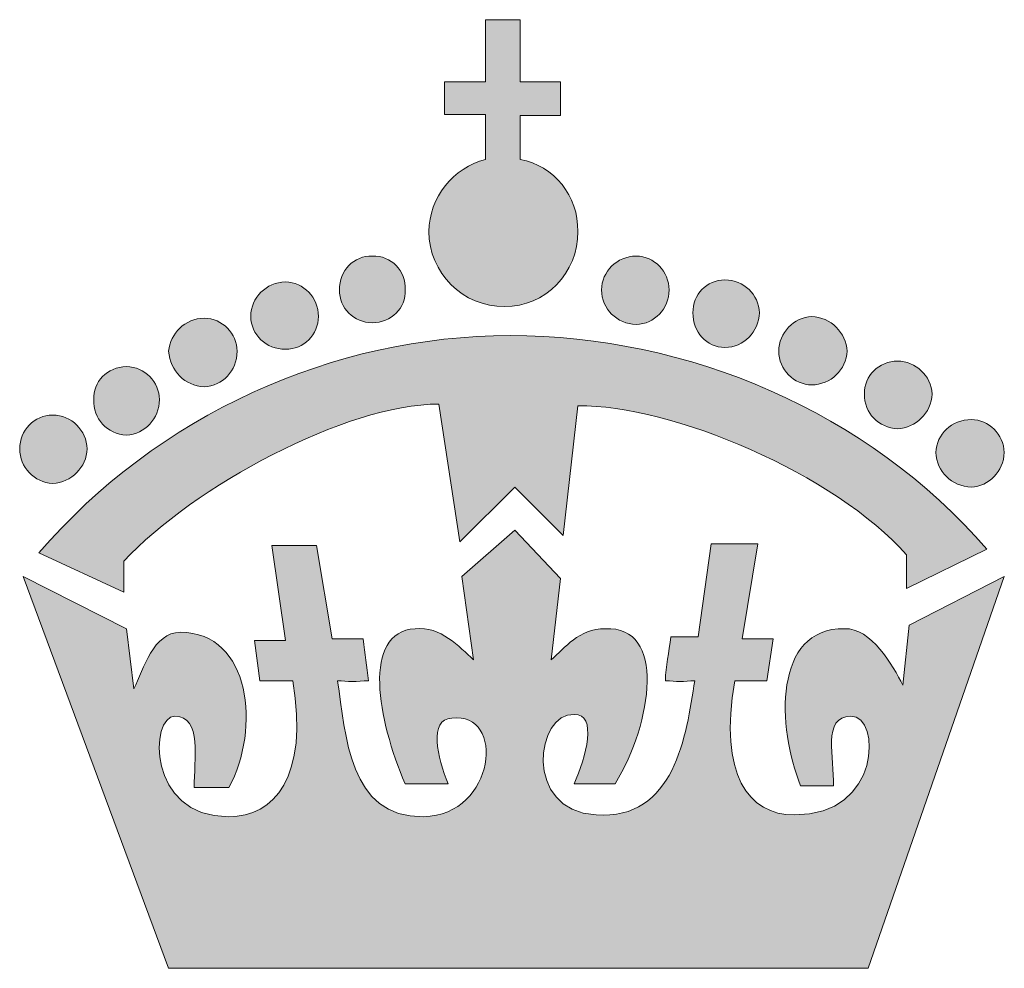
# Model space of a CAD drawing. Units: millimetres. Extents: x 0 to 2970, y 0 to 2100.
# Drawn here: x 1908 to 1925, y 198 to 214 of the extents above; entities that cross this region are included whole.
import ezdxf
from ezdxf.enums import TextEntityAlignment as Align

# ---------------------------------------------------------------- set-up
doc = ezdxf.new("R2010")
doc.units = ezdxf.units.MM
doc.header["$LTSCALE"] = 5
for name, color, linetype, lineweight in [('BDR ATTRIB', 7, 'Continuous', 25), ('Hatch (ISO)', 7, 'Continuous', 18), ('Layer 1', 7, 'Continuous', 25), ('Title (ISO)', 7, 'Continuous', 50)]:
    doc.layers.add(name, color=color, linetype=linetype, lineweight=lineweight)
doc.styles.add('ISOCPEUR', font='isocpeur.ttf')
doc.styles.add('Note Text (DIN)', font='isocpeur.ttf')
doc.styles.add('Text Style102', font='isocpeur.ttf')
doc.styles.add('Text Style106', font='isocpeur.ttf')
doc.styles.add('Text Style109', font='txt')
doc.styles.add('Text Style128', font='txt')
doc.styles.add('Text Style129', font='txt')
doc.styles.add('Text Style72', font='isocpeur.ttf')
doc.styles.add('Text Style74', font='isocpeur.ttf')
doc.styles.add('Text Style75', font='isocpeur.ttf')

# ---------------------------------------------------------------- blocks, each defined once
blk = doc.blocks.new('Title Blocks DIGICO MAIN BLANK 2015-1')
at = {"layer": 'Hatch (ISO)'}
h = blk.add_hatch(color=256, dxfattribs=at)
edge = h.paths.add_edge_path()
edge.add_spline(control_points=[(76.9857, 47.7249), (76.8429, 47.7218), (76.7281, 47.8397), (76.7281, 47.9794), (76.7281, 48.0942), (76.8119, 48.1966), (76.9204, 48.2246)], knot_values=[2, 2, 2, 2, 3, 3, 3, 4, 4, 4, 4], degree=3, periodic=0)
edge.add_line((76.9204, 48.2246), (76.9204, 48.3766))
edge.add_line((76.9204, 48.3766), (76.7809, 48.3766))
edge.add_line((76.7809, 48.3766), (76.7809, 48.4884))
edge.add_line((76.7809, 48.4884), (76.9204, 48.4884))
edge.add_line((76.9204, 48.4884), (76.9204, 48.6994))
edge.add_line((76.9204, 48.6994), (77.0385, 48.6994))
edge.add_line((77.0385, 48.6994), (77.0385, 48.4884))
edge.add_line((77.0385, 48.4884), (77.175, 48.4884))
edge.add_line((77.175, 48.4884), (77.175, 48.3735))
edge.add_line((77.175, 48.3735), (77.0385, 48.3735))
edge.add_line((77.0385, 48.3735), (77.0385, 48.2246))
edge.add_spline(control_points=[(77.0385, 48.2246), (77.1533, 48.2028), (77.237, 48.1004), (77.234, 47.9794)], knot_values=[0, 0, 0, 0, 1, 1, 1, 1], degree=3, periodic=0)
edge.add_spline(control_points=[(77.234, 47.9794), (77.237, 47.8397), (77.1222, 47.7218), (76.9857, 47.7249)], knot_values=[1, 1, 1, 1, 2, 2, 2, 2], degree=3, periodic=0)
h = blk.add_hatch(color=256, dxfattribs=at)
edge = h.paths.add_edge_path()
edge.add_spline(control_points=[(76.5356, 47.8956), (76.4735, 47.8987), (76.4239, 47.8459), (76.4239, 47.7807), (76.4239, 47.7187), (76.4735, 47.6691), (76.5356, 47.6691), (76.6008, 47.6691), (76.6505, 47.7187), (76.6474, 47.7807), (76.6505, 47.8459), (76.6008, 47.8987), (76.5356, 47.8956)], knot_values=[0, 0, 0, 0, 1, 1, 1, 2, 2, 2, 3, 3, 3, 4, 4, 4, 4], degree=3, periodic=0)
h = blk.add_hatch(color=256, dxfattribs=at)
edge = h.paths.add_edge_path()
edge.add_spline(control_points=[(77.4326, 47.8956), (77.3673, 47.8956), (77.3146, 47.8428), (77.3146, 47.7807), (77.3146, 47.7156), (77.3673, 47.6659), (77.4326, 47.6628), (77.4947, 47.6659), (77.5443, 47.7156), (77.5443, 47.7807), (77.5443, 47.8428), (77.4947, 47.8956), (77.4326, 47.8956)], knot_values=[0, 0, 0, 0, 1, 1, 1, 2, 2, 2, 3, 3, 3, 4, 4, 4, 4], degree=3, periodic=0)
h = blk.add_hatch(color=256, dxfattribs=at)
edge = h.paths.add_edge_path()
edge.add_spline(control_points=[(76.2409, 47.8087), (76.1756, 47.8056), (76.1229, 47.7559), (76.1229, 47.6908), (76.1229, 47.6287), (76.1756, 47.579), (76.2409, 47.579), (76.3029, 47.579), (76.3525, 47.6287), (76.3525, 47.6908), (76.3525, 47.7559), (76.3029, 47.8056), (76.2409, 47.8087)], knot_values=[0, 0, 0, 0, 1, 1, 1, 2, 2, 2, 3, 3, 3, 4, 4, 4, 4], degree=3, periodic=0)
h = blk.add_hatch(color=256, dxfattribs=at)
edge = h.paths.add_edge_path()
edge.add_spline(control_points=[(77.7337, 47.8149), (77.6715, 47.8149), (77.625, 47.7653), (77.625, 47.7031), (77.625, 47.638), (77.6715, 47.5852), (77.7337, 47.5852), (77.7988, 47.5852), (77.8485, 47.638), (77.8516, 47.7031), (77.8485, 47.7653), (77.7988, 47.8149), (77.7337, 47.8149)], knot_values=[0, 0, 0, 0, 1, 1, 1, 2, 2, 2, 3, 3, 3, 4, 4, 4, 4], degree=3, periodic=0)
h = blk.add_hatch(color=256, dxfattribs=at)
edge = h.paths.add_edge_path()
edge.add_spline(control_points=[(75.9646, 47.6846), (75.8995, 47.6846), (75.8497, 47.6318), (75.8436, 47.5728), (75.8497, 47.5045), (75.8995, 47.4548), (75.9646, 47.4518), (76.0267, 47.4548), (76.0763, 47.5045), (76.0763, 47.5728), (76.0763, 47.6318), (76.0267, 47.6846), (75.9646, 47.6846)], knot_values=[0, 0, 0, 0, 1, 1, 1, 2, 2, 2, 3, 3, 3, 4, 4, 4, 4], degree=3, periodic=0)
h = blk.add_hatch(color=256, dxfattribs=at)
edge = h.paths.add_edge_path()
edge.add_spline(control_points=[(78.0284, 47.6908), (77.9695, 47.6877), (77.9168, 47.6349), (77.9168, 47.5728), (77.9168, 47.5108), (77.9695, 47.458), (78.0284, 47.458), (78.0936, 47.458), (78.1464, 47.5108), (78.1495, 47.5728), (78.1464, 47.6349), (78.0936, 47.6877), (78.0284, 47.6908)], knot_values=[0, 0, 0, 0, 1, 1, 1, 2, 2, 2, 3, 3, 3, 4, 4, 4, 4], degree=3, periodic=0)
h = blk.add_hatch(color=256, dxfattribs=at)
edge = h.paths.add_edge_path()
edge.add_line((78.3512, 46.7659), (78.3512, 46.8807))
edge.add_spline(control_points=[(78.3512, 46.8807), (78.1092, 47.1538), (77.5505, 47.3928), (77.234, 47.3866)], knot_values=[3, 3, 3, 3, 4, 4, 4, 4], degree=3, periodic=0)
edge.add_line((77.234, 47.3866), (77.1843, 46.9459))
edge.add_line((77.1843, 46.9459), (77.0198, 47.1104))
edge.add_line((77.0198, 47.1104), (76.8336, 46.9241))
edge.add_line((76.8336, 46.9241), (76.7622, 47.3928))
edge.add_spline(control_points=[(76.7622, 47.3928), (76.4457, 47.3928), (75.9304, 47.1135), (75.6915, 46.859)], knot_values=[8, 8, 8, 8, 9, 9, 9, 9], degree=3, periodic=0)
edge.add_line((75.6915, 46.859), (75.6915, 46.7535))
edge.add_line((75.6915, 46.7535), (75.4028, 46.8869))
edge.add_spline(control_points=[(75.4028, 46.8869), (75.8063, 47.3556), (76.4021, 47.6255), (77.0043, 47.6255)], knot_values=[11, 11, 11, 11, 12, 12, 12, 12], degree=3, periodic=0)
edge.add_spline(control_points=[(77.0043, 47.6255), (77.6094, 47.6255), (78.2178, 47.368), (78.6243, 46.8993)], knot_values=[0, 0, 0, 0, 1, 1, 1, 1], degree=3, periodic=0)
edge.add_line((78.6243, 46.8993), (78.3512, 46.7659))
h = blk.add_hatch(color=256, dxfattribs=at)
edge = h.paths.add_edge_path()
edge.add_spline(control_points=[(75.7007, 47.52), (75.6356, 47.52), (75.586, 47.4673), (75.5891, 47.4083), (75.586, 47.3431), (75.6356, 47.2904), (75.7007, 47.2873), (75.7628, 47.2904), (75.8125, 47.3431), (75.8125, 47.4083), (75.8125, 47.4673), (75.7628, 47.52), (75.7007, 47.52)], knot_values=[0, 0, 0, 0, 1, 1, 1, 2, 2, 2, 3, 3, 3, 4, 4, 4, 4], degree=3, periodic=0)
h = blk.add_hatch(color=256, dxfattribs=at)
edge = h.paths.add_edge_path()
edge.add_spline(control_points=[(78.3202, 47.5387), (78.2581, 47.5387), (78.2054, 47.489), (78.2084, 47.427), (78.2054, 47.3618), (78.2581, 47.3121), (78.3202, 47.309), (78.3823, 47.3121), (78.4351, 47.3618), (78.4381, 47.427), (78.4351, 47.489), (78.3823, 47.5387), (78.3202, 47.5387)], knot_values=[0, 0, 0, 0, 1, 1, 1, 2, 2, 2, 3, 3, 3, 4, 4, 4, 4], degree=3, periodic=0)
h = blk.add_hatch(color=256, dxfattribs=at)
edge = h.paths.add_edge_path()
edge.add_spline(control_points=[(75.4494, 47.3556), (75.3873, 47.3556), (75.3377, 47.3028), (75.3377, 47.2408), (75.3377, 47.1787), (75.3873, 47.1259), (75.4494, 47.1228), (75.5146, 47.1259), (75.5642, 47.1787), (75.5673, 47.2408), (75.5642, 47.3028), (75.5146, 47.3556), (75.4494, 47.3556)], knot_values=[0, 0, 0, 0, 1, 1, 1, 2, 2, 2, 3, 3, 3, 4, 4, 4, 4], degree=3, periodic=0)
h = blk.add_hatch(color=256, dxfattribs=at)
edge = h.paths.add_edge_path()
edge.add_spline(control_points=[(78.5716, 47.34), (78.5033, 47.34), (78.4536, 47.2904), (78.4506, 47.2283), (78.4536, 47.1632), (78.5033, 47.1135), (78.5716, 47.1104), (78.6306, 47.1135), (78.6802, 47.1632), (78.6833, 47.2283), (78.6802, 47.2904), (78.6306, 47.34), (78.5716, 47.34)], knot_values=[0, 0, 0, 0, 1, 1, 1, 2, 2, 2, 3, 3, 3, 4, 4, 4, 4], degree=3, periodic=0)
h = blk.add_hatch(color=256, dxfattribs=at)
edge = h.paths.add_edge_path()
edge.add_line((78.6833, 46.8062), (78.3605, 46.6418))
edge.add_line((78.3605, 46.6418), (78.3388, 46.4369))
edge.add_spline(control_points=[(78.3388, 46.4369), (78.3047, 46.5052), (78.2302, 46.6325), (78.1402, 46.6293)], knot_values=[3, 3, 3, 3, 4, 4, 4, 4], degree=3, periodic=0)
edge.add_spline(control_points=[(78.1402, 46.6293), (77.8981, 46.6325), (77.9105, 46.2941), (77.9911, 46.0955)], knot_values=[4, 4, 4, 4, 5, 5, 5, 5], degree=3, periodic=0)
edge.add_line((77.9911, 46.0955), (78.1029, 46.0955))
edge.add_spline(control_points=[(78.1029, 46.0955), (78.1061, 46.1886), (78.0626, 46.3314), (78.1619, 46.3314)], knot_values=[6, 6, 6, 6, 7, 7, 7, 7], degree=3, periodic=0)
edge.add_spline(control_points=[(78.1619, 46.3314), (78.2643, 46.3345), (78.2674, 45.9931), (77.9695, 45.9962)], knot_values=[7, 7, 7, 7, 8, 8, 8, 8], degree=3, periodic=0)
edge.add_spline(control_points=[(77.9695, 45.9962), (77.8143, 45.9962), (77.7119, 46.1327), (77.7677, 46.4525)], knot_values=[8, 8, 8, 8, 9, 9, 9, 9], degree=3, periodic=0)
edge.add_line((77.7677, 46.4525), (77.8764, 46.4525))
edge.add_line((77.8764, 46.4525), (77.8981, 46.5952))
edge.add_line((77.8981, 46.5952), (77.7926, 46.5952))
edge.add_line((77.7926, 46.5952), (77.8453, 46.9179))
edge.add_line((77.8453, 46.9179), (77.6871, 46.9179))
edge.add_line((77.6871, 46.9179), (77.6436, 46.6014))
edge.add_line((77.6436, 46.6014), (77.5505, 46.6014))
edge.add_spline(control_points=[(77.5505, 46.6014), (77.5443, 46.5486), (77.5319, 46.5021), (77.5319, 46.4525)], knot_values=[16, 16, 16, 16, 17, 17, 17, 17], degree=3, periodic=0)
edge.add_spline(control_points=[(77.5319, 46.4525), (77.5691, 46.4493), (77.5939, 46.4493), (77.6312, 46.4525)], knot_values=[17, 17, 17, 17, 18, 18, 18, 18], degree=3, periodic=0)
edge.add_spline(control_points=[(77.6312, 46.4525), (77.6033, 46.2662), (77.5629, 45.9776), (77.296, 45.9962)], knot_values=[18, 18, 18, 18, 19, 19, 19, 19], degree=3, periodic=0)
edge.add_spline(control_points=[(77.296, 45.9962), (77.0447, 46.0117), (77.0943, 46.3469), (77.2215, 46.3376)], knot_values=[19, 19, 19, 19, 20, 20, 20, 20], degree=3, periodic=0)
edge.add_spline(control_points=[(77.2215, 46.3376), (77.3022, 46.3407), (77.2618, 46.1917), (77.2215, 46.1017)], knot_values=[20, 20, 20, 20, 21, 21, 21, 21], degree=3, periodic=0)
edge.add_line((77.2215, 46.1017), (77.3612, 46.1017))
edge.add_spline(control_points=[(77.3612, 46.1017), (77.4884, 46.3128), (77.5349, 46.6386), (77.3271, 46.6293)], knot_values=[22, 22, 22, 22, 23, 23, 23, 23], degree=3, periodic=0)
edge.add_spline(control_points=[(77.3271, 46.6293), (77.237, 46.6293), (77.1905, 46.5641), (77.1439, 46.5238)], knot_values=[23, 23, 23, 23, 24, 24, 24, 24], degree=3, periodic=0)
edge.add_line((77.1439, 46.5238), (77.175, 46.8))
edge.add_line((77.175, 46.8), (77.0198, 46.9645))
edge.add_line((77.0198, 46.9645), (76.8398, 46.8062))
edge.add_line((76.8398, 46.8062), (76.8802, 46.5238))
edge.add_spline(control_points=[(76.8802, 46.5238), (76.8305, 46.5672), (76.7684, 46.6386), (76.6815, 46.6293)], knot_values=[28, 28, 28, 28, 29, 29, 29, 29], degree=3, periodic=0)
edge.add_spline(control_points=[(76.6815, 46.6293), (76.4984, 46.6169), (76.5543, 46.319), (76.6474, 46.1017)], knot_values=[29, 29, 29, 29, 30, 30, 30, 30], degree=3, periodic=0)
edge.add_line((76.6474, 46.1017), (76.7932, 46.1017))
edge.add_spline(control_points=[(76.7932, 46.1017), (76.7559, 46.1917), (76.7281, 46.3221), (76.8056, 46.3252)], knot_values=[31, 31, 31, 31, 32, 32, 32, 32], degree=3, periodic=0)
edge.add_spline(control_points=[(76.8056, 46.3252), (76.9887, 46.35), (76.9577, 45.9962), (76.7094, 45.99)], knot_values=[32, 32, 32, 32, 33, 33, 33, 33], degree=3, periodic=0)
edge.add_spline(control_points=[(76.7094, 45.99), (76.4549, 45.9869), (76.4457, 46.2693), (76.4177, 46.4525)], knot_values=[33, 33, 33, 33, 34, 34, 34, 34], degree=3, periodic=0)
edge.add_spline(control_points=[(76.4177, 46.4525), (76.4518, 46.4493), (76.483, 46.4493), (76.5232, 46.4525)], knot_values=[34, 34, 34, 34, 35, 35, 35, 35], degree=3, periodic=0)
edge.add_spline(control_points=[(76.5232, 46.4525), (76.517, 46.5021), (76.5108, 46.5424), (76.5046, 46.5952)], knot_values=[35, 35, 35, 35, 36, 36, 36, 36], degree=3, periodic=0)
edge.add_line((76.5046, 46.5952), (76.3991, 46.5952))
edge.add_line((76.3991, 46.5952), (76.3463, 46.9117))
edge.add_line((76.3463, 46.9117), (76.1942, 46.9117))
edge.add_line((76.1942, 46.9117), (76.2409, 46.589))
edge.add_line((76.2409, 46.589), (76.1352, 46.589))
edge.add_line((76.1352, 46.589), (76.1539, 46.4525))
edge.add_line((76.1539, 46.4525), (76.2656, 46.4525))
edge.add_spline(control_points=[(76.2656, 46.4525), (76.3215, 46.1234), (76.2004, 45.99), (76.0484, 45.99), (75.766, 45.99), (75.7815, 46.3345), (75.8653, 46.3314)], knot_values=[43, 43, 43, 43, 44, 44, 44, 45, 45, 45, 45], degree=3, periodic=0)
edge.add_spline(control_points=[(75.8653, 46.3314), (75.9584, 46.3314), (75.9304, 46.1824), (75.9304, 46.0893)], knot_values=[45, 45, 45, 45, 46, 46, 46, 46], degree=3, periodic=0)
edge.add_line((75.9304, 46.0893), (76.0484, 46.0893))
edge.add_spline(control_points=[(76.0484, 46.0893), (76.1571, 46.288), (76.1229, 46.6169), (75.8839, 46.6169), (75.7908, 46.6169), (75.7598, 46.4928), (75.7256, 46.4245)], knot_values=[47, 47, 47, 47, 48, 48, 48, 49, 49, 49, 49], degree=3, periodic=0)
edge.add_line((75.7256, 46.4245), (75.7007, 46.6293))
edge.add_line((75.7007, 46.6293), (75.35, 46.8062))
edge.add_line((75.35, 46.8062), (75.8436, 45.4748))
edge.add_line((75.8436, 45.4748), (78.2208, 45.4748))
edge.add_line((78.2208, 45.4748), (78.6833, 46.8062))
at = {"layer": 'Layer 1', "color": 7, "linetype": 'Continuous', "lineweight": 5}
for p, q in [((76.9204, 48.4884), (76.9204, 48.6994)), ((76.9204, 48.6994), (77.0385, 48.6994)), ((77.0385, 48.6994), (77.0385, 48.4884)), ((76.7809, 48.3766), (76.7809, 48.4884)), ((76.7809, 48.4884), (76.9204, 48.4884)), ((77.0385, 48.4884), (77.175, 48.4884)), ((77.175, 48.4884), (77.175, 48.3735)), ((76.9204, 48.3766), (76.7809, 48.3766)), ((76.9204, 48.2246), (76.9204, 48.3766)), ((77.175, 48.3735), (77.0385, 48.3735)), ((77.0385, 48.3735), (77.0385, 48.2246)), ((76.8336, 46.9241), (76.7622, 47.3928)), ((77.234, 47.3866), (77.1843, 46.9459)), ((77.0198, 47.1104), (76.8336, 46.9241)), ((77.1843, 46.9459), (77.0198, 47.1104)), ((77.0198, 46.9645), (76.8398, 46.8062)), ((77.175, 46.8), (77.0198, 46.9645)), ((76.3463, 46.9117), (76.1942, 46.9117)), ((76.1942, 46.9117), (76.2409, 46.589)), ((76.3991, 46.5952), (76.3463, 46.9117)), ((77.6871, 46.9179), (77.6436, 46.6014)), ((77.8453, 46.9179), (77.6871, 46.9179)), ((77.7926, 46.5952), (77.8453, 46.9179)), ((75.6915, 46.7535), (75.4028, 46.8869)), ((78.6243, 46.8993), (78.3512, 46.7659)), ((78.3512, 46.7659), (78.3512, 46.8807)), ((75.6915, 46.859), (75.6915, 46.7535)), ((75.7007, 46.6293), (75.35, 46.8062)), ((75.35, 46.8062), (75.8436, 45.4748)), ((76.8398, 46.8062), (76.8802, 46.5238)), ((78.2208, 45.4748), (78.6833, 46.8062)), ((78.6833, 46.8062), (78.3605, 46.6418)), ((77.1439, 46.5238), (77.175, 46.8)), ((78.3605, 46.6418), (78.3388, 46.4369)), ((75.7256, 46.4245), (75.7007, 46.6293)), ((76.2409, 46.589), (76.1352, 46.589)), ((76.1352, 46.589), (76.1539, 46.4525)), ((76.5046, 46.5952), (76.3991, 46.5952)), ((77.6436, 46.6014), (77.5505, 46.6014)), ((77.8981, 46.5952), (77.7926, 46.5952)), ((77.8764, 46.4525), (77.8981, 46.5952)), ((76.1539, 46.4525), (76.2656, 46.4525)), ((77.7677, 46.4525), (77.8764, 46.4525)), ((75.9304, 46.0893), (76.0484, 46.0893)), ((76.6474, 46.1017), (76.7932, 46.1017)), ((77.2215, 46.1017), (77.3612, 46.1017)), ((77.9911, 46.0955), (78.1029, 46.0955)), ((75.8436, 45.4748), (78.2208, 45.4748))]:
    blk.add_line(p, q, dxfattribs=at)
for points, knots in [([(76.9857, 47.7249), (76.8429, 47.7218), (76.7281, 47.8397), (76.7281, 47.9794), (76.7281, 48.0942), (76.8119, 48.1966), (76.9204, 48.2246)], [2, 2, 2, 2, 3, 3, 3, 4, 4, 4, 4]), ([(76.5356, 47.8956), (76.6008, 47.8987), (76.6505, 47.8459), (76.6474, 47.7807), (76.6505, 47.7187), (76.6008, 47.6691), (76.5356, 47.6691), (76.4735, 47.6691), (76.4239, 47.7187), (76.4239, 47.7807), (76.4239, 47.8459), (76.4735, 47.8987), (76.5356, 47.8956)], [0, 0, 0, 0, 1, 1, 1, 2, 2, 2, 3, 3, 3, 4, 4, 4, 4]), ([(77.4326, 47.8956), (77.4947, 47.8956), (77.5443, 47.8428), (77.5443, 47.7807), (77.5443, 47.7156), (77.4947, 47.6659), (77.4326, 47.6628), (77.3673, 47.6659), (77.3146, 47.7156), (77.3146, 47.7807), (77.3146, 47.8428), (77.3673, 47.8956), (77.4326, 47.8956)], [0, 0, 0, 0, 1, 1, 1, 2, 2, 2, 3, 3, 3, 4, 4, 4, 4]), ([(76.2409, 47.8087), (76.3029, 47.8056), (76.3525, 47.7559), (76.3525, 47.6908), (76.3525, 47.6287), (76.3029, 47.579), (76.2409, 47.579), (76.1756, 47.579), (76.1229, 47.6287), (76.1229, 47.6908), (76.1229, 47.7559), (76.1756, 47.8056), (76.2409, 47.8087)], [0, 0, 0, 0, 1, 1, 1, 2, 2, 2, 3, 3, 3, 4, 4, 4, 4]), ([(77.7337, 47.8149), (77.7988, 47.8149), (77.8485, 47.7653), (77.8516, 47.7031), (77.8485, 47.638), (77.7988, 47.5852), (77.7337, 47.5852), (77.6715, 47.5852), (77.625, 47.638), (77.625, 47.7031), (77.625, 47.7653), (77.6715, 47.8149), (77.7337, 47.8149)], [0, 0, 0, 0, 1, 1, 1, 2, 2, 2, 3, 3, 3, 4, 4, 4, 4]), ([(75.9646, 47.6846), (76.0267, 47.6846), (76.0763, 47.6318), (76.0763, 47.5728), (76.0763, 47.5045), (76.0267, 47.4548), (75.9646, 47.4518), (75.8995, 47.4548), (75.8497, 47.5045), (75.8436, 47.5728), (75.8497, 47.6318), (75.8995, 47.6846), (75.9646, 47.6846)], [0, 0, 0, 0, 1, 1, 1, 2, 2, 2, 3, 3, 3, 4, 4, 4, 4]), ([(78.0284, 47.6908), (78.0936, 47.6877), (78.1464, 47.6349), (78.1495, 47.5728), (78.1464, 47.5108), (78.0936, 47.458), (78.0284, 47.458), (77.9695, 47.458), (77.9168, 47.5108), (77.9168, 47.5728), (77.9168, 47.6349), (77.9695, 47.6877), (78.0284, 47.6908)], [0, 0, 0, 0, 1, 1, 1, 2, 2, 2, 3, 3, 3, 4, 4, 4, 4]), ([(75.7007, 47.52), (75.7628, 47.52), (75.8125, 47.4673), (75.8125, 47.4083), (75.8125, 47.3431), (75.7628, 47.2904), (75.7007, 47.2873), (75.6356, 47.2904), (75.586, 47.3431), (75.5891, 47.4083), (75.586, 47.4673), (75.6356, 47.52), (75.7007, 47.52)], [0, 0, 0, 0, 1, 1, 1, 2, 2, 2, 3, 3, 3, 4, 4, 4, 4]), ([(78.3202, 47.5387), (78.3823, 47.5387), (78.4351, 47.489), (78.4381, 47.427), (78.4351, 47.3618), (78.3823, 47.3121), (78.3202, 47.309), (78.2581, 47.3121), (78.2054, 47.3618), (78.2084, 47.427), (78.2054, 47.489), (78.2581, 47.5387), (78.3202, 47.5387)], [0, 0, 0, 0, 1, 1, 1, 2, 2, 2, 3, 3, 3, 4, 4, 4, 4]), ([(75.4494, 47.3556), (75.5146, 47.3556), (75.5642, 47.3028), (75.5673, 47.2408), (75.5642, 47.1787), (75.5146, 47.1259), (75.4494, 47.1228), (75.3873, 47.1259), (75.3377, 47.1787), (75.3377, 47.2408), (75.3377, 47.3028), (75.3873, 47.3556), (75.4494, 47.3556)], [0, 0, 0, 0, 1, 1, 1, 2, 2, 2, 3, 3, 3, 4, 4, 4, 4]), ([(78.5716, 47.34), (78.6306, 47.34), (78.6802, 47.2904), (78.6833, 47.2283), (78.6802, 47.1632), (78.6306, 47.1135), (78.5716, 47.1104), (78.5033, 47.1135), (78.4536, 47.1632), (78.4506, 47.2283), (78.4536, 47.2904), (78.5033, 47.34), (78.5716, 47.34)], [0, 0, 0, 0, 1, 1, 1, 2, 2, 2, 3, 3, 3, 4, 4, 4, 4]), ([(76.0484, 46.0893), (76.1571, 46.288), (76.1229, 46.6169), (75.8839, 46.6169), (75.7908, 46.6169), (75.7598, 46.4928), (75.7256, 46.4245)], [47, 47, 47, 47, 48, 48, 48, 49, 49, 49, 49]), ([(76.2656, 46.4525), (76.3215, 46.1234), (76.2004, 45.99), (76.0484, 45.99), (75.766, 45.99), (75.7815, 46.3345), (75.8653, 46.3314)], [43, 43, 43, 43, 44, 44, 44, 45, 45, 45, 45])]:
    blk.add_open_spline(points, degree=3, knots=knots, dxfattribs=at)
for points in [[(77.0385, 48.2246), (77.1533, 48.2028), (77.237, 48.1004), (77.234, 47.9794)], [(77.234, 47.9794), (77.237, 47.8397), (77.1222, 47.7218), (76.9857, 47.7249)], [(75.4028, 46.8869), (75.8063, 47.3556), (76.4021, 47.6255), (77.0043, 47.6255)], [(77.0043, 47.6255), (77.6094, 47.6255), (78.2178, 47.368), (78.6243, 46.8993)], [(76.7622, 47.3928), (76.4457, 47.3928), (75.9304, 47.1135), (75.6915, 46.859)], [(78.3512, 46.8807), (78.1092, 47.1538), (77.5505, 47.3928), (77.234, 47.3866)], [(76.8802, 46.5238), (76.8305, 46.5672), (76.7684, 46.6386), (76.6815, 46.6293)], [(77.3612, 46.1017), (77.4884, 46.3128), (77.5349, 46.6386), (77.3271, 46.6293)], [(76.6815, 46.6293), (76.4984, 46.6169), (76.5543, 46.319), (76.6474, 46.1017)], [(77.3271, 46.6293), (77.237, 46.6293), (77.1905, 46.5641), (77.1439, 46.5238)], [(78.1402, 46.6293), (77.8981, 46.6325), (77.9105, 46.2941), (77.9911, 46.0955)], [(78.3388, 46.4369), (78.3047, 46.5052), (78.2302, 46.6325), (78.1402, 46.6293)], [(76.5232, 46.4525), (76.517, 46.5021), (76.5108, 46.5424), (76.5046, 46.5952)], [(77.5505, 46.6014), (77.5443, 46.5486), (77.5319, 46.5021), (77.5319, 46.4525)], [(76.7094, 45.99), (76.4549, 45.9869), (76.4457, 46.2693), (76.4177, 46.4525)], [(76.4177, 46.4525), (76.4518, 46.4493), (76.483, 46.4493), (76.5232, 46.4525)], [(77.6312, 46.4525), (77.6033, 46.2662), (77.5629, 45.9776), (77.296, 45.9962)], [(77.5319, 46.4525), (77.5691, 46.4493), (77.5939, 46.4493), (77.6312, 46.4525)], [(77.9695, 45.9962), (77.8143, 45.9962), (77.7119, 46.1327), (77.7677, 46.4525)], [(76.8056, 46.3252), (76.9887, 46.35), (76.9577, 45.9962), (76.7094, 45.99)], [(77.296, 45.9962), (77.0447, 46.0117), (77.0943, 46.3469), (77.2215, 46.3376)], [(77.2215, 46.3376), (77.3022, 46.3407), (77.2618, 46.1917), (77.2215, 46.1017)], [(75.8653, 46.3314), (75.9584, 46.3314), (75.9304, 46.1824), (75.9304, 46.0893)], [(76.7932, 46.1017), (76.7559, 46.1917), (76.7281, 46.3221), (76.8056, 46.3252)], [(78.1619, 46.3314), (78.2643, 46.3345), (78.2674, 45.9931), (77.9695, 45.9962)], [(78.1029, 46.0955), (78.1061, 46.1886), (78.0626, 46.3314), (78.1619, 46.3314)]]:
    blk.add_open_spline(points, degree=3, dxfattribs=at)
at = {"layer": 'BDR ATTRIB', "color": 7}
for tag, height, style, p in [('INTERFACES_WITH', 2.5, 'ISOCPEUR', (166.1642, 69.8069)), ('INSPECT', 3, 'Text Style102', (64.662, 62.3069)), ('MATERIAL', 2.5, 'ISOCPEUR', (186.9642, 61.8069))]:
    blk.add_attdef(tag, text='', height=height, dxfattribs=dict(at, style=style)).set_placement(p, align=Align.TOP_LEFT)
for tag, p, height, style in [('STOCK_NUMBER_001', (87.812, 59.3069), 3.5, 'Text Style72'), ('MATERIAL_001', (186.7142, 59.3069), 2.5, 'ISOCPEUR'), ('CREATION_DATE_001', (137.9842, 52.7069), 1.8, 'Text Style106'), ('<PROJECT_OR_TYPE_OF_DRAWING>_001', (165.7967, 42.0098), 3.8, 'Text Style128'), ('CHECKED_DATE_001', (137.9842, 40.419), 1.8, 'Text Style106'), ('TITLE_001', (165.7967, 37.1098), 3.8, 'Text Style128'), ('USEDON_001', (137.9842, 34.419), 1.8, 'Text Style106'), ('Initial_View_Scale_001', (262.3296, 28.9368), 2.5, 'ISOCPEUR'), ('PROJECT_001', (137.9842, 28.419), 1.8, 'Text Style106'), ('SUFFIX_001', (185.524, 20.819), 5, 'Text Style109'), ('PART_NUMBER_001', (212.946, 20.819), 5, 'Text Style109'), ('REVISION_NUMBER_001', (246.7612, 20.819), 5, 'Text Style109'), ('PART_NUMBER_001', (137.9642, 22.419), 2, 'Text Style75'), ('<DEV_CODE>_001', (137.9642, 16.419), 2, 'Text Style75')]:
    blk.add_attdef(tag, p, '', height=height, dxfattribs=dict(at, style=style))
for tag, height, style, p in [('<TITLE3>', 3.6, 'Text Style129', (166.1642, 32.2069)), ('SCL2', 3.5, 'Text Style72', (262.5796, 24.9349))]:
    blk.add_attdef(tag, text='', height=height, dxfattribs=dict(at, style=style)).set_placement(p, align=Align.BOTTOM_LEFT)
at = {"layer": 'Title (ISO)', "style": 'Note Text (DIN)'}
blk.add_attdef('WEBLINK', text='', height=3.5, dxfattribs=at).set_placement((9.162, 67.3069), align=Align.BOTTOM_LEFT)
at = {"layer": 'Title (ISO)'}
for tag, p, height, style in [('DESIGN_STATE_001', (131.7142, 67.3069), 2.5, 'Text Style74'), ('<MATERIAL_SIZE>_001', (165.9142, 59.3069), 2.5, 'Text Style74'), ('SUBJECT_001', (86.962, 46.5085), 2, 'Text Style75'), ('CATEGORY_001', (87.9642, 40.1741), 2, 'Text Style75'), ('MASS\\P3;_001', (262.3996, 36.859), 1.8, 'Text Style106'), ('Sheet_Size_001', (173.2766, 20.819), 5, 'Text Style109'), ('Sheet_Number_001', (268.5296, 17.219), 3, 'Text Style102')]:
    blk.add_attdef(tag, p, '', height=height, dxfattribs=dict(at, style=style))

msp = doc.modelspace()

# ---------------------------------------------------------------- block references
at = {"xscale": 5, "yscale": 5, "zscale": 5}
msp.add_blockref('Title Blocks DIGICO MAIN BLANK 2015-1', (1531.102, -29.095), dxfattribs=at)

doc.saveas('drawing.dxf')
